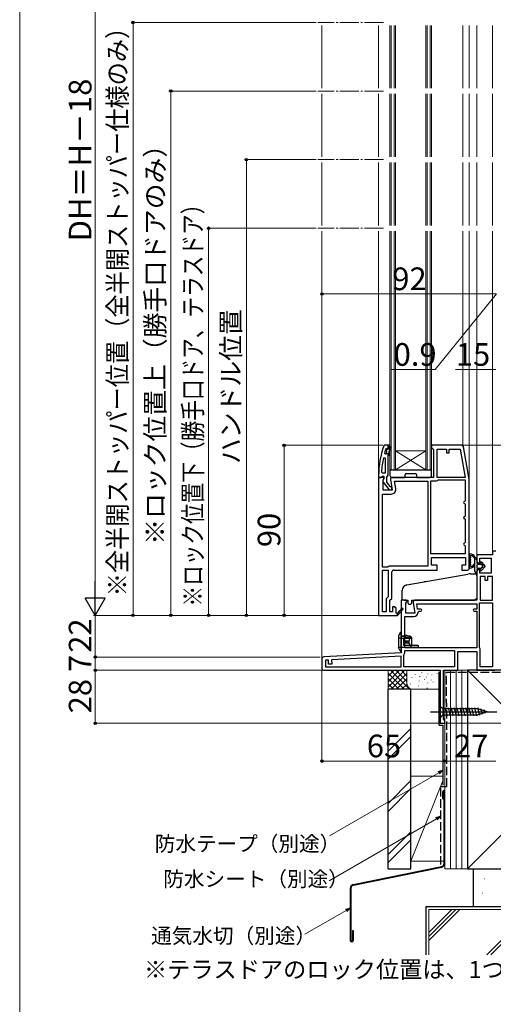
# Model space of a CAD drawing. Extents: x 0 to 1050, y 0 to 1591.
# Drawn here: x 0 to 251, y 560 to 1081 of the extents above; entities that cross this region are included whole.
import ezdxf

# ---------------------------------------------------------------- set-up
doc = ezdxf.new("R2010")
doc.units = 0
for name, pattern in [('YCENTER_1', [13, 10, -1, 1, -1]), ('YDIVIDE_1', [15, 10, -1, 1, -1, 1, -1]), ('YHIDDEN_1', [4, 3, -1])]:
    doc.linetypes.add(name, pattern=pattern)
for name, color, linetype, lineweight in [('USER1', 3, 'CONTINUOUS', 13), ('YKK_11', 7, 'CONTINUOUS', 30), ('YKK_12', 2, 'CONTINUOUS', 13), ('YKK_13', 4, 'CONTINUOUS', 30), ('YKK_D', 6, 'CONTINUOUS', 13), ('YKK_ZWAK', 7, 'CONTINUOUS', 30), ('YSS_K', 3, 'CONTINUOUS', 13), ('YSS_KE', 3, 'CONTINUOUS', 30)]:
    doc.layers.add(name, color=color, linetype=linetype, lineweight=lineweight)
doc.styles.add('text-b', font='txt')

msp = doc.modelspace()

# ---------------------------------------------------------------- linework, layer by layer
at = {"layer": 'YKK_11', "linetype": 'ByBlock', "lineweight": -2, "ltscale": 0.5}
for p, q in [((193.22, 856), (192.75, 855.67)), ((195, 856), (193.22, 856)), ((193.81, 854.19), (193.9, 854.33)), ((193.9, 854.33), (194.09, 854.4)), ((193.9, 854.33), (193.9, 853.49)), ((194.09, 854.4), (194.1, 854.4)), ((194.1, 854.4), (194.4, 854.1)), ((195, 854.1), (195, 856)), ((196, 856), (195, 856)), ((195.5, 853.7), (195.5, 855.5)), ((195.5, 855.5), (196, 855.5)), ((196.35, 855.17), (195.5, 853.7)), ((195.5, 852.7), (196.78, 854.92)), ((196, 855.5), (196, 856)), ((196.78, 854.92), (196.35, 855.17)), ((233.99, 856), (218, 856)), ((218, 856), (218, 854.7)), ((218, 854.7), (218.5, 854.2)), ((218.5, 854.2), (219, 853.7)), ((221, 839), (221, 854)), ((221, 854), (226, 854)), ((226, 854), (226, 852)), ((227.4, 852), (227.4, 854)), ((227.4, 854), (233.15, 854)), ((233.15, 854), (235.79, 839)), ((238, 838), (234.97, 855.17)), ((192.51, 849.37), (193.5, 849.27)), ((193.57, 851.2), (193.09, 851.83)), ((193.5, 849.27), (193.5, 841.2)), ((193.93, 851.2), (193.57, 851.2)), ((193.9, 853.49), (194.16, 853.19)), ((194.16, 852.2), (193.9, 851.91)), ((193.9, 851.91), (193.9, 851.2)), ((193.9, 851.2), (193.93, 851.2)), ((194.41, 851.57), (193.93, 851.2)), ((194.16, 853.19), (194.16, 852.2)), ((195, 851.5), (194.41, 851.57)), ((195, 850.7), (195, 851.5)), ((195, 840.15), (195, 850.7)), ((195, 850.7), (195.5, 850.7)), ((195.5, 850.7), (195.5, 852.7)), ((219, 853.7), (219, 839)), ((226, 852), (227.4, 852)), ((190, 840), (190, 839)), ((190, 839), (191.05, 839)), ((190, 839), (190, 766)), ((192.62, 839), (190, 839)), ((191.05, 839), (191.52, 839.35)), ((191.52, 839.35), (192, 839.7)), ((192.05, 841.2), (191.55, 841.72)), ((192, 839.7), (192.8, 839.7)), ((193.5, 841.2), (192.05, 841.2)), ((192.4, 837.55), (192.94, 838.42)), ((192.8, 838.3), (192.6, 837.9)), ((192.94, 838.42), (192.62, 839)), ((192.8, 839.7), (192.8, 838.3)), ((194.3, 839.2), (194.65, 839.68)), ((194.3, 836.5), (194.3, 839.2)), ((194.65, 839.68), (195, 840.15)), ((219, 839), (197.2, 839)), ((235.79, 839), (221, 839)), ((192.4, 832.2), (192.4, 837.55)), ((192.41, 836.48), (195.52, 832.5)), ((196.09, 834.2), (194.3, 836.5)), ((196.5, 834), (196.09, 834.2)), ((196.22, 837.82), (197.21, 832.2)), ((197, 833.5), (196.5, 834)), ((197, 832.5), (197, 833.5)), ((199.07, 833.13), (198.39, 837)), ((198.39, 837), (216, 837)), ((216, 837), (216, 792)), ((217.5, 837), (217.5, 798.7)), ((220.5, 837), (217.5, 837)), ((220.93, 837.25), (220.5, 837)), ((221.37, 837.5), (220.93, 837.25)), ((236, 837.5), (221.37, 837.5)), ((236, 826.7), (236, 837.5)), ((238, 791), (238, 838)), ((192, 791.5), (192, 830.2)), ((192, 830.2), (196.61, 830.2)), ((197.21, 832.2), (192.4, 832.2)), ((195.52, 832.5), (197, 832.5)), ((235.5, 826.2), (236, 826.7)), ((236, 824.7), (235.5, 825.2)), ((236, 818.7), (236, 824.7)), ((235.5, 818.2), (236, 818.7)), ((236, 816.7), (235.5, 817.2)), ((236, 804.7), (236, 816.7)), ((235.5, 804.2), (236, 804.7)), ((236, 802.7), (235.5, 803.2)), ((236, 798.7), (236, 802.7)), ((217.5, 798.7), (236, 798.7)), ((218, 792.5), (218, 796.7)), ((218, 796.7), (236, 796.7)), ((236, 796.7), (236, 792.5)), ((250.2, 798), (242, 798)), ((242, 798), (242, 794.7)), ((252, 800), (250.2, 800)), ((250.2, 800), (250.2, 798)), ((194.63, 791.5), (192, 791.5)), ((195.07, 791.75), (194.63, 791.5)), ((195.5, 792), (195.07, 791.75)), ((216, 792), (195.5, 792)), ((221, 792.5), (218, 792.5)), ((221, 790), (221, 792.5)), ((236, 792.5), (234, 792.5)), ((234, 792.5), (234, 790)), ((243, 793.7), (243.5, 793.7)), ((243.5, 793.7), (243.5, 796.2)), ((243.5, 796.2), (249.5, 796.2)), ((249.5, 796.2), (249.5, 788.4)), ((192, 768), (192, 790)), ((192, 790), (195, 790)), ((195, 790), (195, 775.83)), ((197, 775), (197, 789)), ((198, 790), (221, 790)), ((234, 790), (237, 790)), ((242, 789.2), (242, 774)), ((243.5, 790.2), (243, 790.2)), ((243.5, 788.4), (243.5, 790.2)), ((249.5, 788.4), (243.5, 788.4)), ((243.8, 786.6), (243.8, 774)), ((246.3, 786.6), (243.8, 786.6)), ((246.3, 784.4), (246.3, 786.6)), ((250.2, 786.6), (247.7, 786.6)), ((247.7, 786.6), (247.7, 784.4)), ((250.2, 774), (250.2, 786.6)), ((247.7, 784.4), (246.3, 784.4)), ((195, 775.83), (194, 774.83)), ((194, 774.83), (194, 768)), ((196, 774), (197, 775)), ((196, 768), (196, 774)), ((198.5, 770.5), (197.4, 770.5)), ((197.4, 770.5), (197.4, 768)), ((199, 770), (198.5, 770.5)), ((204.62, 774), (202, 774)), ((202, 774), (202, 746.21)), ((204.4, 772.56), (204.94, 773.43)), ((204.4, 767.2), (204.4, 772.56)), ((204.94, 773.43), (204.62, 774)), ((208.22, 772.83), (209.21, 767.2)), ((242, 774), (209.2, 774)), ((210.65, 769.4), (210.15, 772.2)), ((210.15, 772.2), (242, 772.2)), ((242, 772.2), (242, 769.4)), ((243.4, 749.1), (243.4, 772.6)), ((243.4, 772.6), (250.2, 772.6)), ((243.8, 774), (250.2, 774)), ((250.2, 772.6), (250.2, 738.8)), ((190, 766), (199.87, 766)), ((194, 768), (192, 768)), ((197.4, 768), (196, 768)), ((199.3, 770), (199, 770)), ((199.3, 767.25), (199.3, 770)), ((199.61, 767.07), (199.3, 767.25)), ((199.87, 766), (200, 765.92)), ((202.3, 769.86), (199.98, 767.14)), ((200, 765.92), (202.9, 769.34)), ((202.9, 769.34), (202.3, 769.86)), ((203.8, 748.8), (203.8, 765.4)), ((203.8, 765.4), (208.61, 765.4)), ((209.21, 767.2), (204.4, 767.2)), ((212.31, 769.4), (210.65, 769.4)), ((210.91, 767.7), (211.41, 768.2)), ((211.41, 768.2), (212.31, 768.2)), ((242, 769.4), (240.6, 769.4)), ((240.6, 768.2), (242, 768.2)), ((242, 768.2), (242, 748.8)), ((202, 746.21), (160.95, 744.05)), ((203.4, 744.99), (203.47, 745.25)), ((203.4, 738.8), (203.4, 744.99)), ((242, 748.8), (203.8, 748.8)), ((203.8, 746.41), (203.8, 747.4)), ((203.8, 747.4), (230.2, 747.4)), ((230.2, 747.4), (230.2, 738.8)), ((232, 737), (232, 747)), ((232, 747), (242, 747)), ((242, 747), (242, 737)), ((243.6, 748.7), (243.4, 749.1)), ((243.8, 748.3), (243.6, 748.7)), ((243.8, 738.8), (243.8, 748.3)), ((160, 743.06), (160, 738)), ((163.39, 742.38), (161.8, 742.3)), ((161.8, 742.3), (161.8, 738.8)), ((163.5, 740.18), (163.39, 742.38)), ((165.2, 740.27), (163.5, 740.18)), ((202, 744.4), (165.09, 742.47)), ((165.09, 742.47), (165.2, 740.27)), ((202, 738.8), (202, 744.4)), ((161, 737), (222.5, 737)), ((161.8, 738.8), (202, 738.8)), ((230.2, 738.8), (203.4, 738.8)), ((222.5, 737), (222.5, 709)), ((224.3, 711.3), (224.3, 737)), ((224.3, 737), (232, 737)), ((242, 737), (251.5, 737)), ((250.2, 738.8), (243.8, 738.8)), ((222.5, 709), (225, 709)), ((224.65, 710.83), (224.3, 711.3)), ((225, 710.35), (224.65, 710.83)), ((225, 709), (225, 710.35))]:
    msp.add_line(p, q, dxfattribs=at)
for centre, radius, start, end in [((236, 840), 46, 160.083, 180), ((236, 840.05), 44.5, 161.4662, 164.6471), ((194.7, 854.1), 0.3, 180, 0), ((233.99, 855), 1, 10, 90), ((238.91, 839.64), 47.41, 168.1492, 177.4785), ((197.2, 838), 1, 90, 190), ((193.2, 837.1), 1, 126.8699, 218.0867), ((196.61, 832.7), 2.5, 270, 10), ((235.5, 825.7), 0.5, 90, 270), ((235.5, 817.7), 0.5, 90, 270), ((235.5, 803.7), 0.5, 90, 270), ((243, 794.7), 1, 180, 270), ((198, 789), 1, 90, 180), ((237, 791), 1, 270, 360), ((243, 789.2), 1, 90, 180), ((209.2, 773), 1, 90, 190), ((199.82, 766.95), 0.25, 150, 49.643), ((208.61, 767.7), 2.3, 270, 360), ((212.31, 768.8), 0.6, 270, 90), ((240.6, 768.8), 0.6, 90, 270), ((201.6, 746.41), 2.2, 328.4136, 0), ((161, 743.06), 1, 93, 180), ((161, 738), 1, 180, 270)]:
    msp.add_arc(centre, radius, start, end, dxfattribs=at)
at = {"layer": 'YKK_12', "linetype": 'YCENTER_1'}
for p, q in [((192.51, 1079.5), (157.89, 1079.5)), ((192.51, 1043.25), (157.89, 1043.25)), ((192.51, 1007), (157.89, 1007)), ((192.51, 970.75), (157.89, 970.75))]:
    msp.add_line(p, q, dxfattribs=at)
at = {"layer": 'YKK_12'}
for p, q in [((160, 1078), (160, 1044.75)), ((190, 1078), (190, 1044.75)), ((196, 1078), (196, 1044.75)), ((196.7, 1078), (196.7, 1044.75)), ((198.3, 1044.75), (198.3, 1078)), ((199, 1044.75), (199, 1078)), ((215, 1078), (215, 1044.75)), ((215.7, 1078), (215.7, 1044.75)), ((217.3, 1044.75), (217.3, 1078)), ((218, 1044.75), (218, 1078)), ((234.63, 1078), (234.63, 1044.75)), ((238, 1078), (238, 1044.75)), ((242, 1078), (242, 1044.75)), ((250.2, 1078), (250.2, 1044.75)), ((160, 1041.75), (160, 1008.5)), ((190, 1041.75), (190, 1008.5)), ((196, 1041.75), (196, 1008.5)), ((196.7, 1041.75), (196.7, 1008.5)), ((198.3, 1008.5), (198.3, 1041.75)), ((199, 1008.5), (199, 1041.75)), ((215, 1041.75), (215, 1008.5)), ((215.7, 1041.75), (215.7, 1008.5)), ((217.3, 1008.5), (217.3, 1041.75)), ((218, 1008.5), (218, 1041.75)), ((234.63, 1041.75), (234.63, 1008.5)), ((238, 1041.75), (238, 1008.5)), ((242, 1041.75), (242, 1008.5)), ((250.2, 1041.75), (250.2, 1008.5)), ((160, 1005.5), (160, 972.25)), ((190, 1005.5), (190, 972.25)), ((196, 972.25), (196, 1005.5)), ((196.7, 972.25), (196.7, 1005.5)), ((198.3, 1005.5), (198.3, 972.25)), ((199, 1005.5), (199, 972.25)), ((215, 972.25), (215, 1005.5)), ((215.7, 972.25), (215.7, 1005.5)), ((217.3, 1005.5), (217.3, 972.25)), ((218, 1005.5), (218, 972.25)), ((234.63, 1005.5), (234.63, 972.25)), ((238, 1005.5), (238, 972.25)), ((242, 1005.5), (242, 972.25)), ((250.2, 1005.5), (250.2, 972.25)), ((160, 969.25), (160, 743.06)), ((190, 969.25), (190, 838.5)), ((196, 843), (196, 969.25)), ((196.7, 843), (196.7, 969.25)), ((198.3, 969.25), (198.3, 843)), ((199, 969.25), (199, 843)), ((215, 843), (215, 969.25)), ((215.7, 843), (215.7, 969.25)), ((217.3, 969.25), (217.3, 843)), ((218, 969.25), (218, 843)), ((234.63, 969.25), (234.63, 855.77)), ((238, 969.25), (238, 837.98)), ((242, 969.25), (242, 797.5)), ((250.2, 969.25), (250.2, 799.5)), ((215, 853), (199, 853)), ((215, 843), (199, 853)), ((199, 843), (215, 853)), ((199, 843), (196, 843)), ((215, 843), (199, 843)), ((218, 843), (215, 843))]:
    msp.add_line(p, q, dxfattribs=at)
at = {"layer": 'YKK_12', "linetype": 'YDIVIDE_1'}
msp.add_line((160, 932.5), (160, 743.05), dxfattribs=at)
at = {"layer": 'YKK_13'}
for p, q in [((196, 842.7), (196, 840)), ((196.3, 843), (217.7, 843)), ((197, 839), (203.7, 839)), ((217, 839), (197, 839)), ((204, 839.3), (204, 840.5)), ((204.5, 841), (209.5, 841)), ((210, 840.5), (210, 839.3)), ((210.3, 839), (217, 839)), ((218, 840), (218, 842.7)), ((241, 789.3), (241, 796.85)), ((241, 796.85), (242, 795.4)), ((242, 795.4), (241, 796.85)), ((242, 795.4), (242, 793.6)), ((242, 795.4), (242, 793.6)), ((242, 793.6), (244, 793.6)), ((244, 793.6), (242, 793.6)), ((242, 792.6), (242, 791.3)), ((242, 792.6), (242, 791.3)), ((244.3, 792.9), (242.3, 792.9)), ((244.3, 792.9), (242.3, 792.9)), ((244, 793.6), (244, 794.1)), ((244, 794.1), (244, 793.6)), ((244.36, 794.23), (246.3, 791.95)), ((246.3, 791.95), (244.36, 794.23)), ((246.3, 791.95), (244.36, 789.68)), ((246.3, 791.95), (244.36, 789.68)), ((245.08, 792.15), (244.53, 792.8)), ((245.08, 792.15), (244.53, 792.8)), ((244.53, 791.11), (245.08, 791.76)), ((245.08, 791.76), (244.53, 791.11)), ((204.98, 782.18), (237.14, 787.85)), ((238.87, 788), (241, 788)), ((242, 790.3), (242, 789.3)), ((244, 790.3), (242, 790.3)), ((242, 790.3), (242, 789.3)), ((244, 790.3), (242, 790.3)), ((242, 787), (242, 775)), ((242.3, 791), (244.3, 791)), ((242.3, 791), (244.3, 791)), ((244, 789.81), (244, 790.3)), ((244, 790.3), (244, 789.81)), ((204.98, 782.18), (214.15, 783.8)), ((214.75, 783.9), (214.15, 783.8)), ((202.5, 774), (202.5, 779.23)), ((203.5, 774), (202.5, 774)), ((203.5, 774), (205.5, 774)), ((205.5, 774), (205.5, 772.5)), ((205.5, 772.5), (206, 772)), ((206, 772), (207, 772)), ((207, 772), (207.5, 772.5)), ((207.5, 772.5), (207.5, 774)), ((207.5, 774), (241, 774)), ((242, 775), (241, 774)), ((201.42, 756.94), (200.5, 755.1)), ((200.5, 755.1), (200.5, 749.1)), ((202, 757.1), (201.71, 757.1)), ((202, 754.6), (202, 757.1)), ((202, 747.1), (202, 756.6)), ((206.5, 755), (202, 755)), ((202, 755), (204.4, 755)), ((204.4, 755), (204.4, 755.6)), ((205.82, 755), (204.4, 755.6)), ((207, 754.5), (205.82, 755)), ((207.5, 754.1), (206.5, 755)), ((202, 754), (200.8, 754)), ((202, 754), (200.94, 754)), ((202, 754), (207, 754)), ((203.3, 750.1), (203.3, 754.1)), ((207.5, 754.1), (203.3, 754.1)), ((211, 750.1), (203.3, 750.1)), ((203.9, 752.6), (205.91, 752.6)), ((203.9, 752.6), (203.9, 751.6)), ((203.9, 751.6), (205.91, 751.6)), ((204.03, 752.6), (204.03, 751.6)), ((204.5, 752.6), (204.5, 751.6)), ((204.69, 752.6), (204.69, 751.6)), ((205, 752.6), (205, 751.6)), ((207.5, 750.1), (206.5, 749.1)), ((207, 754), (207, 754.5)), ((207.5, 750.1), (207.5, 754.1)), ((211, 750.1), (211, 749.4)), ((201.42, 747.27), (200.5, 749.1)), ((202, 749.1), (200.5, 749.1)), ((201.69, 747.1), (202, 747.1)), ((210.7, 749.1), (202, 749.1)), ((202, 748.6), (202, 747.1)), ((210.7, 749.1), (211, 749.4)), ((217.5, 715), (252.5, 715)), ((222.5, 718.1), (222.5, 711.9)), ((222.5, 718.1), (224.05, 716.55)), ((222.5, 711.9), (224.05, 713.45)), ((242.58, 716.55), (224.05, 716.55)), ((224.05, 716.55), (224.05, 713.45)), ((224.05, 713.45), (242.58, 713.45)), ((226.48, 712.9), (225.35, 717.1)), ((228.03, 712.9), (226.9, 717.1)), ((229.58, 712.9), (228.46, 717.1)), ((231.14, 712.9), (230.01, 717.1)), ((232.69, 712.9), (231.56, 717.1)), ((234.24, 712.9), (233.12, 717.1)), ((235.79, 712.9), (234.67, 717.1)), ((237.35, 712.9), (236.22, 717.1)), ((238.9, 712.9), (237.77, 717.1)), ((240.45, 712.9), (239.33, 717.1)), ((242.01, 712.9), (240.88, 717.1)), ((243.49, 713.16), (242.43, 717.1)), ((247.5, 715), (242.58, 716.55)), ((247.5, 715), (242.58, 713.45)), ((244.92, 713.61), (244.11, 716.65)), ((246.35, 714.07), (245.8, 716.12))]:
    msp.add_line(p, q, dxfattribs=at)
at = {"layer": 'YKK_13', "ltscale": 1.5}
for p, q in [((238, 798.27), (238, 791.34)), ((238.6, 796.87), (238.6, 796.44)), ((238.6, 795.64), (238.6, 795.2)), ((238.6, 794.4), (238.6, 793.97)), ((238.6, 793.17), (238.6, 792.74))]:
    msp.add_line(p, q, dxfattribs=at)
at = {"layer": 'YKK_13'}
for centre, radius, start, end in [((196.3, 842.7), 0.3, 90, 180), ((197, 840), 1, 180, 270), ((203.7, 839.3), 0.3, 270, 0), ((204.5, 840.5), 0.5, 90, 180), ((209.5, 840.5), 0.5, 0, 90), ((210.3, 839.3), 0.3, 180, 270), ((217, 840), 1, 270, 0), ((217.7, 842.7), 0.3, 0, 90), ((237.8, 794.8), 3.8, 32.6369, 81.7939), ((237.8, 794.8), 3.2, 66.8522, 67.7182), ((237.8, 794.8), 3.2, 306.8522, 53.1478), ((237.8, 794.8), 3.8, 278.2061, 327.3631), ((237.8, 794.8), 3.2, 292.2818, 293.1478), ((242.3, 792.6), 0.3, 90, 180), ((242.3, 792.6), 0.3, 90, 180), ((242.3, 791.3), 0.3, 180, 270), ((242.3, 791.3), 0.3, 180, 270), ((244.2, 794.1), 0.202, 40.4638, 180), ((244.2, 794.1), 0.202, 40.4638, 180), ((244.3, 792.6), 0.3, 40.4638, 90), ((244.3, 792.6), 0.3, 40.4638, 90), ((244.85, 791.95), 0.3, 319.5362, 40.4638), ((244.85, 791.95), 0.3, 319.5362, 40.4638), ((238.87, 778), 10, 90, 100), ((241.5, 789.3), 0.5, 179.8854, 0), ((241.5, 789.3), 0.5, 180.1146, 359.8854), ((241, 787), 1, 0, 90), ((241.5, 789.3), 0.5, 359.8853, 360), ((244.2, 789.81), 0.202, 180, 319.5362), ((244.2, 789.81), 0.202, 180, 319.5362), ((244.3, 791.3), 0.3, 270, 319.5362), ((244.3, 791.3), 0.3, 270, 319.5362), ((205.5, 779.23), 3, 100, 180), ((205.5, 779.23), 3, 100, 118.7822), ((201.69, 756.8), 0.3, 90, 153.4349), ((200.8, 754.3), 0.3, 180, 270), ((201.69, 747.4), 0.3, 206.5651, 270)]:
    msp.add_arc(centre, radius, start, end, dxfattribs=at)
at = {"layer": 'YKK_13', "ltscale": 1.5}
for centre, radius, start, end in [((238.3, 798.27), 0.3, 81.7939, 180), ((238.6, 797.27), 0.2, 121.8349, 233.1301), ((238.3, 796.87), 0.3, 0, 53.1301), ((238.34, 797.69), 0.3, 301.8349, 339.9779), ((238.9, 797.49), 0.3, 67.7182, 159.9779), ((239.18, 798.02), 0.3, 246.8522, 296.633), ((239.4, 797.58), 0.2, 3.367, 116.633), ((239.9, 797.6), 0.3, 183.367, 233.1478), ((238.3, 791.34), 0.3, 180, 278.2061), ((238.6, 796.04), 0.2, 126.8699, 233.1301), ((238.6, 794.8), 0.2, 126.8699, 233.1301), ((238.6, 793.57), 0.2, 126.8699, 233.1301), ((238.6, 792.34), 0.2, 126.8699, 238.1651), ((238.3, 796.44), 0.3, 306.8699, 0), ((238.3, 795.64), 0.3, 0, 53.1301), ((238.3, 795.2), 0.3, 306.8699, 0), ((238.3, 794.4), 0.3, 0, 53.1301), ((238.3, 793.97), 0.3, 306.8699, 0), ((238.3, 793.17), 0.3, 0, 53.1301), ((238.3, 792.74), 0.3, 306.8699, 0), ((238.34, 791.92), 0.3, 20.0221, 58.1651), ((238.9, 792.12), 0.3, 200.0221, 292.2818), ((239.18, 791.59), 0.3, 63.367, 113.1478), ((239.4, 792.03), 0.2, 243.367, 356.633), ((239.9, 792), 0.3, 126.8522, 176.633)]:
    msp.add_arc(centre, radius, start, end, dxfattribs=at)
at = {"layer": 'YKK_13'}
for centre, ratio, start_param, end_param in [((208.29, 752.1), 0.789474, 0.809784, 2.331809), ((208.65, 752.1), 0.961538, 1.397517, 1.744076)]:
    msp.add_ellipse(centre, major_axis=(0, 2.9), ratio=ratio, start_param=start_param, end_param=end_param, dxfattribs=at)
at = {"layer": 'YKK_D'}
for p, q in [((40, 776.5), (40, 1237.5)), ((156.89, 1079.5), (59, 1079.5)), ((60, 766), (60, 1079.5)), ((156.89, 1043.25), (79, 1043.25)), ((80, 766), (80, 1043.25)), ((156.89, 1007), (119, 1007)), ((120, 766), (120, 1007)), ((156.89, 970.75), (99, 970.75)), ((100, 970.75), (100, 766)), ((160, 936), (252, 936)), ((192.22, 856), (139, 856)), ((140, 766), (140, 856)), ((234.99, 856), (375.5, 856)), ((189.5, 766), (39, 766)), ((189.5, 766), (39, 766)), ((40, 766), (40, 744)), ((189.5, 766), (59, 766)), ((189.5, 766), (79, 766)), ((189.5, 766), (99, 766)), ((189.5, 766), (119, 766)), ((157, 766), (139, 766)), ((159, 744), (39, 744)), ((159, 744), (39, 744)), ((40, 737), (40, 744)), ((160, 737), (39, 737)), ((160, 737), (39, 737)), ((40, 737), (40, 709)), ((160, 737), (160, 688)), ((222.75, 709), (39, 709)), ((225, 708.93), (225, 688)), ((225.5, 709), (435.5, 709)), ((225, 705), (225, 688)), ((225, 689), (160, 689)), ((225, 689), (252, 689)), ((221.79, 682.84), (163.91, 649.42)), ((220.69, 658.53), (163.9, 625.74)), ((172.79, 610.03), (150.98, 597.44))]:
    msp.add_line(p, q, dxfattribs=at)
at = {"layer": 'YKK_D', "ltscale": 1.5}
for p, q in [((252.45, 936), (220, 896)), ((252, 936), (249.45, 936)), ((220, 896), (196.57, 896)), ((252, 896), (230.72, 896))]:
    msp.add_line(p, q, dxfattribs=at)
at = {"layer": 'YKK_D', "lineweight": -2}
for p, q in [((40, 766), (40, 784.19)), ((40, 766), (34.75, 775.09)), ((45.25, 775.09), (34.75, 775.09)), ((40, 766), (45.25, 775.09))]:
    msp.add_line(p, q, dxfattribs=at)
at = {"layer": 'YKK_D', "linetype": 'ByBlock', "lineweight": -2}
for p, q in [((221.45, 683.43), (224, 684.11)), ((224, 684.11), (221.79, 682.84)), ((224, 684.11), (222.13, 682.24)), ((220.35, 659.12), (222.9, 659.8)), ((222.9, 659.8), (220.69, 658.53)), ((222.9, 659.8), (221.03, 657.93)), ((172.45, 610.62), (175, 611.31)), ((175, 611.31), (172.79, 610.03)), ((175, 611.31), (173.13, 609.44))]:
    msp.add_line(p, q, dxfattribs=at)
for centre, radius in [((60, 1079.5), 0.638), ((80, 1043.25), 0.638), ((120, 1007), 0.638), ((100, 970.75), 0.638), ((160, 936), 0.637), ((140, 856), 0.638), ((60, 766), 0.637), ((80, 766), 0.637), ((100, 766), 0.637), ((120, 766), 0.637), ((140, 766), 0.637), ((40, 744), 0.638), ((40, 744), 0.637), ((40, 737), 0.637), ((40, 737), 0.638), ((40, 709), 0.637), ((160, 689), 0.637), ((225, 689), 0.637), ((225, 689), 0.637)]:
    msp.add_circle(centre, radius, dxfattribs=at)
at = {"layer": 'YKK_ZWAK', "lineweight": 20}
msp.add_line((0, 1530), (0, 0), dxfattribs=at)
at = {"layer": 'YSS_K'}
for p, q in [((195, 727.01), (195, 737.01)), ((195, 728.15), (203.86, 737.01)), ((195, 730.98), (201.03, 737.01)), ((195, 733.81), (198.2, 737.01)), ((195, 736.64), (195.37, 737.01)), ((195, 735.5), (203.49, 727.01)), ((196.31, 737.01), (206.31, 727.01)), ((196.69, 727.01), (205, 735.32)), ((199.14, 737.01), (205, 731.15)), ((201.97, 737.01), (205, 733.98)), ((204.8, 737.01), (205, 736.81)), ((205, 730.01), (205, 737.01)), ((209.33, 735.01), (209.33, 734.81)), ((212.93, 735.92), (212.93, 735.72)), ((216.11, 735.12), (216.11, 734.92)), ((218.16, 734.69), (218.16, 734.49)), ((220.95, 735.3), (220.95, 735.1)), ((225, 730), (225, 737)), ((237, 737), (342, 632)), ((237, 632), (342, 737)), ((195, 732.67), (200.66, 727.01)), ((195, 729.84), (197.83, 727.01)), ((199.51, 727.01), (205, 732.5)), ((202.34, 727.01), (205.02, 729.68)), ((206.83, 729.81), (206.83, 729.61)), ((207.5, 733.15), (207.5, 732.95)), ((211.5, 731.48), (211.5, 731.28)), ((211.83, 733.82), (211.83, 733.62)), ((214.29, 732.09), (214.29, 731.89)), ((215.34, 733.49), (215.34, 733.29)), ((215.99, 730.33), (215.99, 730.13)), ((217.83, 732.02), (217.83, 731.82)), ((218.78, 730.93), (218.78, 730.73)), ((208, 727.01), (195, 727.01)), ((205.17, 727.01), (205.97, 727.8)), ((222, 727.01), (208, 727.01)), ((211.17, 728.81), (211.17, 728.61)), ((215.66, 727.65), (215.66, 727.45)), ((207, 706.24), (195, 694.24)), ((207, 701.99), (195, 689.99)), ((207, 678.66), (195, 666.66)), ((195, 662.42), (207, 674.42)), ((207, 651.53), (195, 639.53)), ((207, 647.29), (195, 635.29))]:
    msp.add_line(p, q, dxfattribs=at)
at = {"layer": 'YSS_K', "ltscale": 1.5}
for p, q in [((225, 737), (237, 737)), ((225, 632), (225, 737)), ((228, 632), (228, 737)), ((231, 632), (231, 737)), ((234, 632), (234, 737)), ((237, 632), (237, 737)), ((224, 681), (207, 681)), ((207, 681), (207, 636)), ((224, 678.5), (207, 636)), ((207, 636), (224.2, 636)), ((237, 632), (225, 632)), ((245.92, 626.74), (246.12, 626.74)), ((244.78, 619.17), (244.98, 619.17)), ((216.5, 586.58), (216.5, 610.5)), ((216.5, 610.5), (363.5, 610.5)), ((216.5, 594.09), (232.92, 610.5)), ((216.5, 596.21), (230.8, 610.5)), ((216.5, 598.33), (228.67, 610.5)), ((247.18, 586.58), (271.1, 610.5)), ((249.3, 586.58), (273.22, 610.5))]:
    msp.add_line(p, q, dxfattribs=at)
at = {"layer": 'YSS_K'}
msp.add_arc((208, 730.01), 3, 180, 270, dxfattribs=at)
at = {"layer": 'YSS_KE'}
for p, q in [((222, 708.01), (222, 736.12)), ((342, 737), (237, 737)), ((237, 737), (237, 632)), ((195, 632), (195, 727.01)), ((207, 727.01), (195, 727.01)), ((207, 632), (207, 727.01)), ((222, 708.01), (224, 708.01)), ((224, 708.01), (224, 676.31)), ((224, 669), (224, 673)), ((224.35, 669), (224.35, 673)), ((224.65, 634.85), (224.65, 673)), ((225, 634.85), (225, 673)), ((224, 669), (224.35, 669)), ((176.6, 623.73), (223.33, 633.24)), ((176.67, 623.39), (223.4, 632.89)), ((195, 632), (207, 632)), ((237, 632), (342, 632)), ((175, 621.77), (175, 594.15)), ((175.35, 621.77), (175.35, 594.15)), ((176.15, 599.4), (176.15, 594.15)), ((176.15, 599.4), (176.5, 599.4)), ((176.5, 599.4), (176.5, 594.15))]:
    msp.add_line(p, q, dxfattribs=at)
at = {"layer": 'YSS_KE', "linetype": 'YHIDDEN_1', "ltscale": 1.5}
for p, q in [((226, 736), (275, 736)), ((226.03, 675.5), (226, 736)), ((222.9, 634.29), (222.93, 675.5)), ((222.93, 675.5), (226.03, 675.5))]:
    msp.add_line(p, q, dxfattribs=at)
at = {"layer": 'YSS_KE', "ltscale": 1.5}
for p, q in [((240, 632), (240, 612)), ((240, 632), (340, 632)), ((215, 612), (215, 586.58)), ((365, 612), (215, 612)), ((340, 612), (240, 612))]:
    msp.add_line(p, q, dxfattribs=at)
at = {"layer": 'YSS_KE'}
for centre, radius, start, end in [((224.5, 673), 0.5, 0, 180), ((224.5, 673), 0.15, 0, 180), ((223, 634.85), 1.65, 281.5, 0), ((223, 634.85), 2, 281.5, 0), ((177, 621.77), 2, 101.5, 180), ((177, 621.77), 1.65, 101.5, 180), ((175.75, 594.15), 0.75, 180, 0), ((175.75, 594.15), 0.4, 180, 0)]:
    msp.add_arc(centre, radius, start, end, dxfattribs=at)

# ---------------------------------------------------------------- texts
at = {"layer": 'USER1', "style": 'text-b'}
msp.add_text('※テラスドアのロック位置は、1つです。（ロック位置下のみ）', height=9, dxfattribs=at).set_placement((65.77, 574.31))
at = {"layer": 'YKK_D', "style": 'text-b'}
for s, width, p in [('※全半開ストッパー位置（全半開ストッパー仕様のみ）', 0.9, (56.75, 776.12)), ('※ロック位置下（勝手口ドア、テラスドア）', 0.8, (96.64, 770.72))]:
    msp.add_text(s, height=10, rotation=90, dxfattribs=dict(at, width=width)).set_placement(p)
for s, height, p in [('DH＝H－18', 12, (38, 963.81)), ('※ロック位置上（勝手口ドアのみ）', 10, (76.69, 803.4)), ('ハンドル位置', 10, (116.75, 846.04)), ('90', 12, (138, 802.1)), ('22', 12, (38, 746.27)), ('7', 12, (38, 736.11)), ('28', 12, (38, 714.24))]:
    msp.add_text(s, height=height, rotation=90, dxfattribs=at).set_placement(p)
for s, height, p in [('92', 12, (197.24, 938)), ('0.9', 12, (197.95, 898)), ('15', 12, (230.88, 898)), ('65', 12, (183.74, 691)), ('27', 12, (229.88, 691)), ('防水テープ（別途）', 8, (71.49, 641.31)), ('防水シート（別途）', 8, (76.01, 622.66)), ('通気水切（別途）', 8, (69.57, 592.65))]:
    msp.add_text(s, height=height, dxfattribs=at).set_placement(p)

doc.saveas('drawing.dxf')
